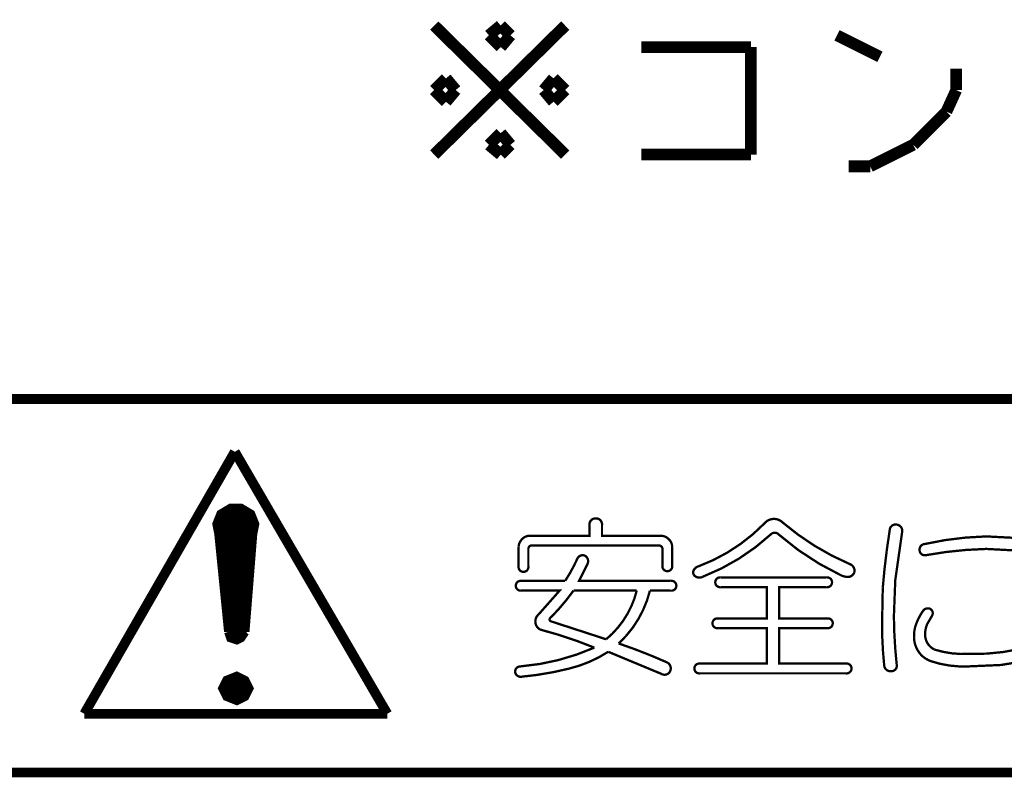
# Model space of a CAD drawing. Extents: x 3 to 207, y 7 to 290.
# Drawn here: x 24 to 46, y 65 to 81 of the extents above; entities that cross this region are included whole.
import ezdxf

# ---------------------------------------------------------------- set-up
doc = ezdxf.new("R2010")
doc.units = 0
doc.layers.add('LAYER_1', color=7, linetype='CONTINUOUS')

# ---------------------------------------------------------------- blocks, each defined once
blk = doc.blocks.new('AIGNBL01010002')
at = {"layer": 'LAYER_1', "const_width": 0.2117}
for points in [[(97.1127, 72.7569), (15.4517, 72.7569)], [(29.083, 71.6139), (25.8233, 65.9412)], [(28.7443, 69.8359), (28.956, 67.7192)], [(29.464, 69.8359), (29.2947, 67.7192)], [(28.956, 67.7192), (28.9983, 67.5922), (29.1253, 67.5499), (29.21, 67.5922), (29.2947, 67.7192)], [(29.3793, 66.4916), (29.2947, 66.6609), (29.1253, 66.7456), (28.9137, 66.6609), (28.829, 66.4916), (28.9137, 66.3222), (29.1253, 66.2376), (29.2947, 66.3222), (29.3793, 66.4916)], [(25.8233, 65.9412), (32.385, 65.9412)], [(97.1127, 64.6712), (15.4517, 64.6712)]]:
    blk.add_lwpolyline(points, dxfattribs=at)
blk = doc.blocks.new('AIGNBL01010003')
at = {"layer": 'LAYER_1', "const_width": 0.2117}
for points in [[(32.385, 65.9412), (29.083, 71.6139)], [(29.464, 69.8359), (29.5063, 70.0476), (29.4217, 70.2592), (29.21, 70.3862), (28.9983, 70.3862), (28.7867, 70.2592), (28.702, 70.0476), (28.7443, 69.8359)], [(28.702, 70.0476), (29.0407, 70.3862)], [(28.7443, 69.8782), (29.21, 70.3862)], [(28.7443, 69.7512), (29.337, 70.3439)], [(28.7443, 69.5819), (29.4217, 70.2592)], [(28.7443, 69.5819), (29.4217, 70.2592)], [(28.7867, 69.4549), (29.464, 70.1322)], [(28.7867, 69.2856), (29.5063, 70.0052)], [(28.7867, 69.1586), (29.464, 69.8359)], [(28.829, 68.9892), (29.464, 69.6666)], [(28.829, 68.8622), (29.464, 69.4549)], [(28.829, 68.6929), (29.4217, 69.2856)], [(28.829, 68.6929), (29.4217, 69.2856)], [(28.8713, 68.5659), (29.4217, 69.1162)], [(28.8713, 68.3966), (29.3793, 68.9046)], [(28.8713, 68.2272), (29.3793, 68.7352)], [(28.9137, 68.1002), (29.337, 68.5659)], [(28.9137, 67.9309), (29.337, 68.3542)], [(28.9137, 67.8039), (29.337, 68.1849)], [(28.9137, 67.8039), (29.337, 68.1849)], [(28.956, 67.6769), (29.2947, 68.0156)], [(29.0407, 67.5922), (29.2947, 67.8039)], [(28.8713, 66.4492), (29.1677, 66.7456)], [(28.9137, 66.3222), (29.2523, 66.7032)], [(28.9983, 66.2799), (29.337, 66.5762)], [(29.1677, 66.2376), (29.337, 66.4492)]]:
    blk.add_lwpolyline(points, dxfattribs=at)
blk = doc.blocks.new('AIGNBL01010006')
at = {"layer": 'LAYER_1', "const_width": 0.05}
for points in [[(36.7627, 70.022, -0.460192), (36.8982, 70.1724, -0.4641944), (37.0336, 70.022), (37.0336, 69.7962), (38.3127, 69.7962, -0.1933073), (38.4782, 69.721, -0.2100655), (38.5535, 69.5555), (38.5535, 69.1492, -0.4637644), (38.4481, 69.0288, -0.4614301), (38.3428, 69.1492), (38.3428, 69.5103, 0.4144927), (38.2675, 69.5856), (35.5137, 69.5856, 0.414195), (35.4385, 69.5103), (35.4385, 69.1341, -0.4637644), (35.3331, 69.0137, -0.4614301), (35.2278, 69.1341), (35.2278, 69.5555, -0.1945075), (35.3031, 69.721, -0.2099529), (35.4686, 69.7962), (36.7627, 69.7962)], [(40.5549, 70.0671, -0.4377357), (40.9461, 70.0822, 0.0759541), (42.4058, 69.1793, -0.380846), (42.4961, 68.9987, -0.3861518), (42.3069, 68.9094, -0.0856293), (42.2102, 68.9385, -0.0689139), (40.8558, 69.8263, 0.4254143), (40.6903, 69.8263, -0.0934742), (39.2156, 68.9084, -0.4635717), (39.0049, 68.9836, -0.347889), (39.1253, 69.1341, 0.1110689)], [(43.2635, 69.9166, -0.4634566), (43.414, 70.037, -0.4135782), (43.5344, 69.8865), (43.3839, 68.8332), (43.3538, 68.0506, 0.0242064), (43.414, 67.0123, -0.5002571), (43.2936, 66.8618, -0.4335862), (43.1432, 66.9973, -0.0258256), (43.098, 67.8701), (43.1131, 68.6676, -0.0200433)], [(44.016, 69.6157, -0.05015), (45.3552, 69.7812), (45.9421, 69.7511, -0.4287132), (46.0776, 69.6006, -0.4632668), (45.9271, 69.4802), (45.3552, 69.5103, 0.0402992), (44.046, 69.3749, -0.4649229), (43.9106, 69.4802, -0.4196789)], [(36.5069, 69.3147, -0.3927289), (36.6724, 69.3598, -0.3730885), (36.7176, 69.1793), (36.537, 68.8181), (38.5234, 68.8181, -0.4628808), (38.6438, 68.7128, -0.4604957), (38.5234, 68.6074), (38.0719, 68.6074, -0.1470177), (37.3948, 67.4638, -0.0225339), (38.4331, 67.0575, -0.4268419), (38.5083, 66.8618, -0.4272114), (38.3277, 66.8017), (37.169, 67.2832, -0.0844491), (36.3113, 66.9165, -0.0395343), (35.273, 66.7415, -0.4167848), (35.1526, 66.8618, -0.4026183), (35.273, 66.9672, 0.0837393), (36.8681, 67.3735, 0.0338818), (35.6943, 67.7647, -0.5339018), (35.6642, 68.0958), (36.1157, 68.6074), (35.288, 68.6074, -0.4643115), (35.1676, 68.7128, -0.4606233), (35.288, 68.8181), (36.236, 68.8181, 0.0399203)], [(41.8942, 68.8933, -0.4633382), (42.0145, 68.788, -0.4608463), (41.8942, 68.6827), (40.8709, 68.6827), (40.8709, 68.0055), (41.9092, 68.0055, -0.463141), (42.0296, 67.9002, -0.460759), (41.9092, 67.7948), (40.8709, 67.7948), (40.8709, 67.0274), (42.3155, 67.0274, -0.4637918), (42.4359, 66.922, -0.4600958), (42.3155, 66.8167), (39.1554, 66.8167, -0.4636616), (39.035, 66.922, -0.4612857), (39.1554, 67.0274), (40.6, 67.0274), (40.6, 67.7948), (39.5466, 67.7948, -0.4644948), (39.4263, 67.9002, -0.4608299), (39.5466, 68.0055), (40.6, 68.0055), (40.6, 68.6827), (39.6068, 68.6827, -0.4644827), (39.4864, 68.788, -0.4608923), (39.6068, 68.8933)], [(36.4166, 68.6074, -0.0401242), (35.92, 68.0206, 0.5508477), (35.92, 67.9453), (37.1239, 67.5541, 0.1598091), (37.786, 68.6074)], [(43.9859, 68.171, -0.3341781), (44.1363, 68.2162, -0.4166246), (44.1815, 68.0657), (44.0761, 67.8851, 0.1051554), (44.031, 67.6744, 0.3130046), (44.2417, 67.3283, 0.0894767), (44.9941, 67.238, 0.0628533), (46.0776, 67.3434, -0.4158509), (46.228, 67.238, -0.4333899), (46.1227, 67.0725), (45.6713, 66.9973), (44.979, 66.9672, -0.0952248), (44.1407, 67.0842, -0.0417946), (44.0009, 67.1628, -0.2243758), (43.7902, 67.5992, -0.0980118), (43.8354, 67.8851, -0.0644443)]]:
    blk.add_lwpolyline(points, format="xyb", close=True, dxfattribs=at)
blk = doc.blocks.new('AIGNBL01010053')
at = {"layer": 'LAYER_1', "const_width": 0.254}
for points in [[(33.401, 78.0486), (36.2373, 80.8426)], [(36.2373, 78.0486), (33.401, 80.8426)], [(34.5863, 80.6309), (34.8403, 80.8426)], [(34.8403, 80.8426), (35.052, 80.6309)], [(34.8403, 80.3769), (34.5863, 80.6309)], [(35.052, 80.6309), (34.8403, 80.3769)], [(43.053, 80.1652), (42.1217, 80.6309)], [(40.259, 80.3769), (37.8883, 80.3769)], [(40.259, 78.0486), (40.259, 80.3769)], [(44.704, 79.4456), (44.704, 79.9112)], [(33.401, 79.4456), (33.655, 79.6996)], [(33.655, 79.6996), (33.8667, 79.4456)], [(35.7717, 79.4456), (35.9833, 79.6996)], [(35.9833, 79.6996), (36.2373, 79.4456)], [(33.655, 79.1916), (33.401, 79.4456)], [(33.8667, 79.4456), (33.655, 79.1916)], [(35.9833, 79.1916), (35.7717, 79.4456)], [(36.2373, 79.4456), (35.9833, 79.1916)], [(44.4923, 78.9799), (44.704, 79.4456)], [(43.7727, 78.2602), (44.4923, 78.9799)], [(34.5863, 78.2602), (34.8403, 78.5142)], [(34.8403, 78.5142), (35.052, 78.2602)], [(34.8403, 78.0486), (34.5863, 78.2602)], [(35.052, 78.2602), (34.8403, 78.0486)], [(42.8413, 77.7946), (43.7727, 78.2602)], [(37.8883, 78.0486), (40.259, 78.0486)], [(42.3757, 77.7946), (42.8413, 77.7946)]]:
    blk.add_lwpolyline(points, dxfattribs=at)

msp = doc.modelspace()

# ---------------------------------------------------------------- linework, layer by layer
at = {"layer": 'LAYER_1', "const_width": 0.05}
msp.add_lwpolyline([(28.9137, 66.6186), (28.956, 66.6186), (28.956, 66.6609), (28.9137, 66.6609)], close=True, dxfattribs=at)

# ---------------------------------------------------------------- block references
at = {"layer": 'LAYER_1'}
for name in ['AIGNBL01010002', 'AIGNBL01010003', 'AIGNBL01010053', 'AIGNBL01010006']:
    msp.add_blockref(name, (0, 0), dxfattribs=at)

doc.saveas('drawing.dxf')
